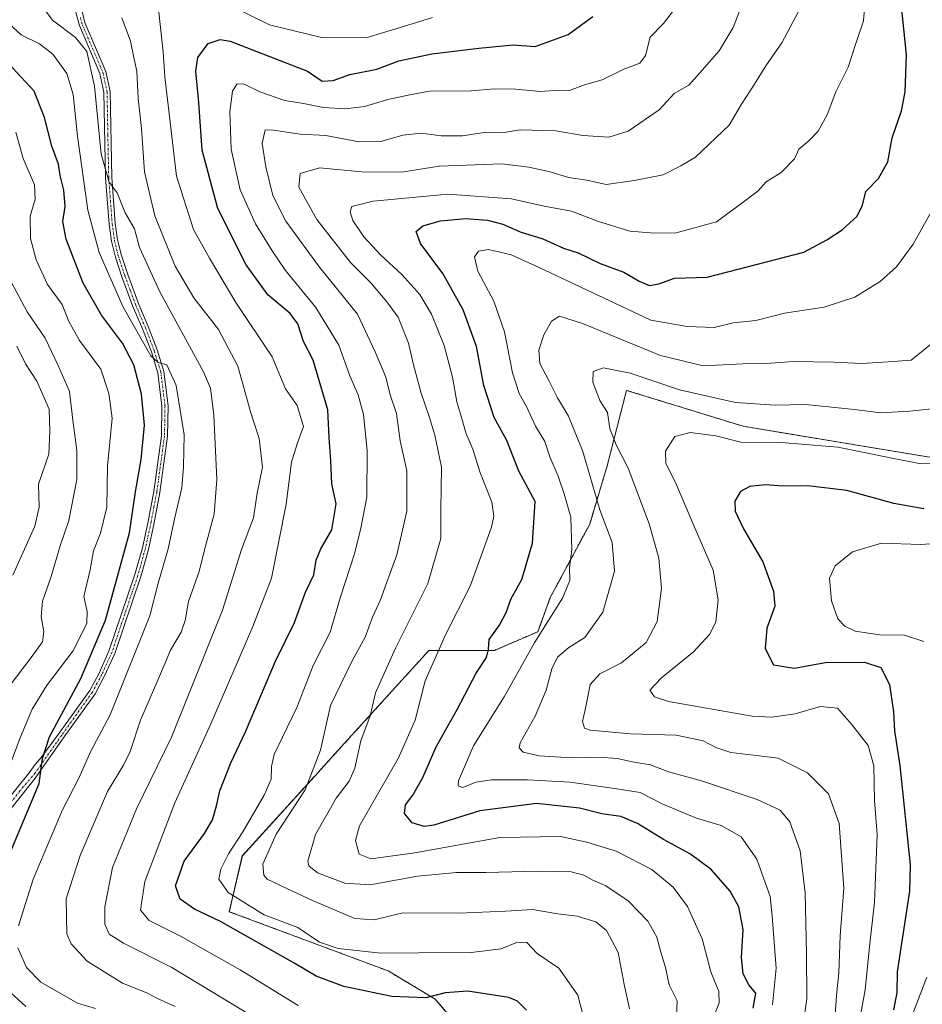
# Model space of a CAD drawing. Units: metres. Extents: x 603079 to 606471, y 4793992 to 4796358.
# Drawn here: x 604969 to 605189, y 4794972 to 4795212 of the extents above; entities that cross this region are included whole.
import ezdxf

# ---------------------------------------------------------------- set-up
doc = ezdxf.new("R2010")
doc.units = ezdxf.units.M
doc.header["$MEASUREMENT"] = 0
doc.linetypes.add('TRAZO_Y_PUNTO', pattern=[1, 0.5, -0.25, 0, -0.25])
doc.linetypes.add('TRAZOS', pattern=[0.75, 0.5, -0.25])
for name, color, linetype, lineweight in [('Arbolado forestal', 92, 'TRAZOS', 0), ('Arbolado forestal CxS', 92, 'Continuous', 0), ('Camino', 19, 'Continuous', 0), ('Camino Cxs', 19, 'Continuous', 0), ('Camino eje', 39, 'TRAZO_Y_PUNTO', 13), ('Curva de nivel maestra', 36, 'Continuous', 30), ('Curva de nivel normal', 36, 'Continuous', 0), ('Matorral', 135, 'Continuous', 0), ('Matorral CxS', 135, 'Continuous', 0)]:
    doc.layers.add(name, color=color, linetype=linetype, lineweight=lineweight)

# ---------------------------------------------------------------- blocks, each defined once
blk = doc.blocks.new('*U196')
at = {"layer": 'Curva de nivel normal', "color": 36, "linetype": 'Continuous', "lineweight": 0}
blk.add_polyline3d([(605193.24, 4795103.74, 280), (605188.27, 4795103.76, 280), (605181.27, 4795105.16, 280), (605168.44, 4795107.8, 280), (605154.6, 4795108.9, 280), (605144.76, 4795109.01, 280), (605138.66, 4795110.57, 280), (605132.41, 4795111.4, 280), (605128.68, 4795110.36, 280), (605126.39, 4795106.84, 280), (605126.44, 4795103.83, 280), (605128.8, 4795099.17, 280), (605133.24, 4795088.85, 280), (605138.02, 4795077.79, 280), (605139.26, 4795070.57, 280), (605138.68, 4795065.19, 280), (605137.2, 4795062.19, 280), (605133.2, 4795057.85, 280), (605125.37, 4795051.52, 280), (605122.54, 4795048.47, 280), (605123.73, 4795046.85, 280), (605127.11, 4795045.75, 280), (605147.5, 4795042.18, 280), (605152.37, 4795041.89, 280), (605158, 4795042.69, 280), (605164.18, 4795044.53, 280), (605168.39, 4795044.09, 280), (605171.77, 4795040.23, 280), (605175.87, 4795034.98, 280), (605177.2, 4795030.01, 280), (605177.42, 4795021.59, 280), (605178, 4795013.32, 280), (605177.42, 4794996.8, 280), (605176.13, 4794985.85, 280), (605175.07, 4794975.4, 280), (605173.83, 4794968.33, 280)], dxfattribs=at)
blk = doc.blocks.new('*U201')
at = {"layer": 'Curva de nivel normal', "color": 36, "linetype": 'Continuous', "lineweight": 0}
for points in [[(605198.27, 4795084.72, 270), (605188.6, 4795084.05, 270), (605179.09, 4795084.34, 270), (605172, 4795082.26, 270), (605167.78, 4795078.85, 270), (605166.42, 4795075.85, 270), (605166.93, 4795070.29, 270), (605168.43, 4795065.88, 270), (605170.13, 4795064.12, 270), (605172.7, 4795062.92, 270), (605178.63, 4795061.96, 270), (605184.67, 4795061.92, 270), (605189.43, 4795060.4, 270)], [(605190.16, 4794978.47, 270), (605186.92, 4794970.02, 270)]]:
    blk.add_polyline3d(points, dxfattribs=at)
blk = doc.blocks.new('*U208')
at = {"layer": 'Curva de nivel normal', "color": 36, "linetype": 'Continuous', "lineweight": 0}
blk.add_polyline3d([(605107.55, 4794964.31, 320), (605104.99, 4794974.12, 320), (605100.34, 4794980.7, 320), (605095.09, 4794984.29, 320), (605092.56, 4794986.95, 320), (605090.27, 4794987.06, 320), (605086.27, 4794985.4, 320), (605078.93, 4794984.5, 320), (605066.18, 4794984.44, 320), (605056.91, 4794984.36, 320), (605046.5, 4794985.51, 320), (605041.95, 4794987.05, 320), (605036.67, 4794990.58, 320), (605028.43, 4794993.67, 320), (605019.65, 4794999.15, 320), (605017.35, 4795002.42, 320), (605017.89, 4795004.85, 320), (605019.74, 4795008.54, 320), (605023.24, 4795013.93, 320), (605028.46, 4795022.87, 320), (605030.12, 4795026.77, 320), (605030.23, 4795029.85, 320), (605030.9, 4795032.83, 320), (605032.94, 4795037.06, 320), (605036.4, 4795044.31, 320), (605040.39, 4795054.52, 320), (605044.53, 4795062.69, 320), (605047.07, 4795071.25, 320), (605050.51, 4795081.75, 320), (605052.02, 4795088.06, 320), (605053.47, 4795095.58, 320), (605053.62, 4795106.99, 320), (605052.72, 4795115.79, 320), (605051.39, 4795120.53, 320), (605049.34, 4795125.18, 320), (605046.69, 4795132.69, 320), (605041.06, 4795141.84, 320), (605033.63, 4795150.86, 320), (605030.43, 4795155.66, 320), (605026.34, 4795162.24, 320), (605022.58, 4795170.59, 320), (605020.36, 4795180.46, 320), (605020.08, 4795189.62, 320), (605020.69, 4795194.64, 320), (605021.75, 4795196.34, 320), (605023.38, 4795196.39, 320), (605027.39, 4795194.47, 320), (605033.51, 4795192.38, 320), (605038.09, 4795191.66, 320), (605042.82, 4795190.66, 320), (605048.27, 4795190.29, 320), (605052.94, 4795190.9, 320), (605058.61, 4795192.62, 320), (605063.99, 4795193.78, 320), (605068.82, 4795194.6, 320), (605078.97, 4795194.7, 320), (605084.73, 4795195.24, 320), (605089.75, 4795195.14, 320), (605095.87, 4795194.57, 320), (605100.22, 4795194.9, 320), (605102.93, 4795194.79, 320), (605106.6, 4795196.2, 320), (605110.92, 4795197.42, 320), (605116.19, 4795200, 320), (605120.08, 4795201.5, 320), (605121.5, 4795203.35, 320), (605122.62, 4795207.84, 320), (605125.93, 4795211.18, 320), (605135.4, 4795223.55, 320)], dxfattribs=at)
blk = doc.blocks.new('*U211')
at = {"layer": 'Curva de nivel normal', "color": 36, "linetype": 'Continuous', "lineweight": 0}
blk.add_polyline3d([(605191.41, 4795117.11, 285), (605185.98, 4795116.56, 285), (605178.86, 4795116.16, 285), (605172.5, 4795116.95, 285), (605160.55, 4795118.18, 285), (605153.16, 4795118.07, 285), (605143.46, 4795118.7, 285), (605129.84, 4795121.76, 285), (605117.76, 4795125.87, 285), (605111.24, 4795127.11, 285), (605108.77, 4795126.28, 285), (605108.66, 4795123.66, 285), (605110.34, 4795119.15, 285), (605112.24, 4795116.21, 285), (605112.76, 4795112.34, 285), (605114.36, 4795108.39, 285), (605117.31, 4795102.68, 285), (605122.36, 4795089.06, 285), (605124.79, 4795080.71, 285), (605125.4, 4795073.32, 285), (605124.33, 4795065.27, 285), (605121.65, 4795060.16, 285), (605115.65, 4795055.19, 285), (605110.32, 4795052.52, 285), (605107.97, 4795049.85, 285), (605107.04, 4795044.85, 285), (605106.15, 4795040.85, 285), (605106.63, 4795039.26, 285), (605108.03, 4795038.72, 285), (605117.86, 4795037.86, 285), (605128.97, 4795037.56, 285), (605135.61, 4795036.17, 285), (605138.66, 4795034.48, 285), (605142.36, 4795033.26, 285), (605149.23, 4795032.48, 285), (605153.85, 4795031.93, 285), (605161, 4795028.3, 285), (605166.15, 4795023.21, 285), (605168.74, 4795015.94, 285), (605169.87, 4795000.19, 285), (605169.02, 4794988.56, 285), (605168.64, 4794979.54, 285), (605168.11, 4794974.03, 285), (605167.8, 4794969.21, 285)], dxfattribs=at)
blk = doc.blocks.new('*U217')
at = {"layer": 'Curva de nivel maestra', "color": 36, "linetype": 'Continuous', "lineweight": 30}
blk.add_polyline3d([(605189.42, 4795092.7, 275), (605182.08, 4795094.01, 275), (605170.6, 4795097.19, 275), (605161.14, 4795098.34, 275), (605154.98, 4795098.28, 275), (605150.81, 4795098.62, 275), (605146.98, 4795098.22, 275), (605144.67, 4795096.99, 275), (605143.32, 4795094.65, 275), (605143.41, 4795092.19, 275), (605145.4, 4795087.85, 275), (605150.1, 4795079.85, 275), (605152.7, 4795072.64, 275), (605153.09, 4795069.01, 275), (605151.14, 4795063.65, 275), (605150.72, 4795058.64, 275), (605152.76, 4795054.68, 275), (605157.77, 4795053.88, 275), (605165.41, 4795055.27, 275), (605174.98, 4795055.34, 275), (605178.9, 4795054.01, 275), (605181.05, 4795049.85, 275), (605182.04, 4795043.19, 275), (605182.25, 4795038.59, 275), (605183.56, 4795030.13, 275), (605186.06, 4795005.89, 275), (605185.95, 4794999.46, 275), (605182.92, 4794979.82, 275), (605182.85, 4794974.67, 275), (605182.04, 4794970.48, 275)], dxfattribs=at)

msp = doc.modelspace()

# ---------------------------------------------------------------- linework, layer by layer
at = {"layer": 'Arbolado forestal', "color": 92, "linetype": 'TRAZOS', "lineweight": 0}
msp.add_polyline3d([(605078.02, 4794963.9, 329.04), (605070.2, 4794973.14, 325.17), (605058.67, 4794980.02, 321.81), (605019.95, 4794994.45, 322.68), (605023.12, 4795008.09, 317.68), (605041.62, 4795028.44, 314.18), (605044.82, 4795031.96, 313.47), (605068.67, 4795058.21, 305.71), (605084.62, 4795058.21, 299.16), (605095.24, 4795062.76, 295.43), (605098.28, 4795071.12, 296.1), (605107.88, 4795089.02, 292.01), (605112.15, 4795103.24, 286.56), (605116.87, 4795121.65, 283.72), (605145.35, 4795112.88, 281.15), (605172.68, 4795108.33, 280.44), (605196.73, 4795104.37, 280.2), (605224.82, 4795124.87, 276.24), (605230.38, 4795138.29, 275.74)], dxfattribs=at)
at = {"layer": 'Arbolado forestal CxS', "color": 92, "linetype": 'Continuous', "lineweight": 0}
msp.add_polyline3d([(605196.73, 4795104.37, 280.2), (605172.68, 4795108.33, 280.44), (605145.35, 4795112.88, 281.15), (605116.87, 4795121.65, 283.72), (605112.15, 4795103.24, 286.56), (605107.88, 4795089.02, 292.01), (605098.28, 4795071.12, 296.1), (605095.24, 4795062.76, 295.43), (605084.62, 4795058.21, 299.16), (605068.67, 4795058.21, 305.71), (605044.82, 4795031.96, 313.47), (605041.62, 4795028.44, 314.18), (605023.13, 4795008.09, 317.68), (605019.95, 4794994.45, 322.68), (605058.67, 4794980.02, 321.81), (605070.2, 4794973.14, 325.17), (605078.02, 4794963.9, 329.04)], dxfattribs=at)
at = {"layer": 'Camino', "color": 19, "linetype": 'Continuous', "lineweight": 0}
for points in [[(604965.12, 4795020.82, 352.26), (604971.12, 4795028.36, 350.78), (604972.57, 4795030.36, 350.66), (604974.04, 4795032.08, 350.42), (604978.43, 4795037.97, 349.1), (604985.89, 4795048.43, 347.79), (604988.16, 4795052.68, 347.69), (604990.58, 4795058, 347.6), (604996.89, 4795076.68, 346.88), (604998.73, 4795083.22, 347.17), (605000.11, 4795089.66, 347.9), (605001.49, 4795096.96, 346.95), (605003.36, 4795110.56, 346.72), (605003.49, 4795117.81, 346.33), (605002.49, 4795125.9, 345.35), (605000.92, 4795131.06, 344.93), (604998.75, 4795136.67, 344.17), (604996.44, 4795142.07, 342.91), (604993.74, 4795149.36, 342.82), (604992.14, 4795154.11, 341.65), (604991.18, 4795158.05, 341.34), (604990.59, 4795162.23, 341.2), (604989.76, 4795173.51, 340.58), (604989.34, 4795194.4, 339.27), (604988.38, 4795198.93, 339.67), (604983.36, 4795210.63, 338.65), (604982.33, 4795214.43, 338)], [(604983.86, 4795214.62, 337.96), (604984.8, 4795211.13, 338.38), (604989.85, 4795199.4, 338.88), (604990.87, 4795194.58, 338.7), (604991.28, 4795173.59, 339.87), (604992.11, 4795162.39, 340.55), (604992.68, 4795158.33, 340.98), (604993.6, 4795154.54, 341.49), (604995.17, 4795149.87, 342.27), (604997.86, 4795142.63, 342.54), (605000.16, 4795137.25, 343.62), (605002.36, 4795131.56, 344.23), (605003.99, 4795126.22, 345.14), (605005.02, 4795117.89, 345.95), (605004.89, 4795110.44, 346.46), (605003, 4795096.72, 346.74), (605001.6, 4795089.35, 347.09), (605000.21, 4795082.85, 346.84), (604998.34, 4795076.23, 346.48), (604992, 4795057.43, 346.73), (604989.53, 4795052.01, 347.25), (604987.19, 4795047.62, 347.32), (604979.68, 4795037.09, 348.8), (604972.61, 4795027.01, 350.24), (604966.74, 4795019.63, 351.51)]]:
    msp.add_polyline3d(points, dxfattribs=at)
at = {"layer": 'Camino Cxs', "color": 19, "linetype": 'Continuous', "lineweight": 0}
for points in [[(604965.12, 4795020.82, 352.26), (604971.12, 4795028.36, 350.78), (604972.57, 4795030.36, 350.66), (604974.04, 4795032.08, 350.42), (604978.43, 4795037.97, 349.1), (604985.89, 4795048.43, 347.79), (604988.16, 4795052.68, 347.69), (604990.58, 4795058, 347.6), (604996.89, 4795076.68, 346.88), (604998.73, 4795083.22, 347.17), (605000.11, 4795089.66, 347.9), (605001.49, 4795096.96, 346.95), (605003.36, 4795110.56, 346.72), (605003.49, 4795117.81, 346.33), (605002.49, 4795125.9, 345.35), (605000.92, 4795131.06, 344.93), (604998.75, 4795136.67, 344.17), (604996.44, 4795142.07, 342.91), (604993.74, 4795149.36, 342.82), (604992.14, 4795154.11, 341.65), (604991.18, 4795158.05, 341.34), (604990.59, 4795162.23, 341.2), (604989.76, 4795173.51, 340.58), (604989.34, 4795194.4, 339.27), (604988.38, 4795198.93, 339.67), (604983.36, 4795210.63, 338.65), (604982.33, 4795214.43, 338)], [(604983.86, 4795214.62, 337.96), (604984.8, 4795211.13, 338.38), (604989.85, 4795199.4, 338.88), (604990.87, 4795194.58, 338.7), (604991.28, 4795173.59, 339.87), (604992.11, 4795162.39, 340.55), (604992.68, 4795158.33, 340.98), (604993.6, 4795154.54, 341.49), (604995.17, 4795149.87, 342.27), (604997.86, 4795142.63, 342.54), (605000.16, 4795137.25, 343.62), (605002.36, 4795131.56, 344.23), (605003.99, 4795126.22, 345.14), (605005.02, 4795117.89, 345.95), (605004.89, 4795110.44, 346.46), (605003, 4795096.72, 346.74), (605001.6, 4795089.35, 347.09), (605000.21, 4795082.85, 346.84), (604998.34, 4795076.23, 346.48), (604992, 4795057.43, 346.73), (604989.53, 4795052.01, 347.25), (604987.19, 4795047.62, 347.32), (604979.68, 4795037.09, 348.8), (604972.61, 4795027.01, 350.24), (604966.74, 4795019.63, 351.51)]]:
    msp.add_polyline3d(points, dxfattribs=at)
at = {"layer": 'Camino eje', "color": 39, "linetype": 'TRAZO_Y_PUNTO', "lineweight": 13}
msp.add_polyline3d([(604983.61, 4795212.63, 338.25), (604984.08, 4795210.88, 338.51), (604986.59, 4795205.03, 338.28), (604989.12, 4795199.17, 339.26), (604990.11, 4795194.49, 338.99), (604990.31, 4795184, 339.54), (604990.52, 4795173.55, 340.23), (604990.94, 4795167.95, 340.55), (604991.35, 4795162.31, 340.78), (604991.93, 4795158.19, 341.05), (604992.87, 4795154.33, 341.57), (604994.46, 4795149.62, 342.53), (604995.8, 4795146, 342.71), (604997.15, 4795142.35, 342.71), (604999.46, 4795136.96, 343.87), (605001.64, 4795131.31, 344.42), (605002.43, 4795128.73, 344.74), (605003.24, 4795126.06, 345.24), (605004.26, 4795117.85, 346.14), (605004.13, 4795110.5, 346.59), (605002.25, 4795096.84, 346.85), (605001.55, 4795093.16, 347.04), (605000.86, 4795089.51, 347.48), (604999.47, 4795083.04, 347), (604998.54, 4795079.73, 346.75), (604997.62, 4795076.46, 346.69), (604994.46, 4795067.12, 347.46), (604991.29, 4795057.72, 347.06), (604990.06, 4795055.01, 347.53), (604988.85, 4795052.35, 347.47), (604987.71, 4795050.22, 347.46), (604986.54, 4795048.03, 347.51), (604979.06, 4795037.53, 348.96), (604972.6, 4795028.32, 350.36), (604968.87, 4795023.92, 351.17), (604965.93, 4795020.23, 351.82)], dxfattribs=at)
at = {"layer": 'Curva de nivel maestra', "color": 36, "linetype": 'Continuous', "lineweight": 30}
for points in [[(605147.8, 4794970.88, 300), (605148.41, 4794974.61, 300), (605146.72, 4794976.64, 300), (605145.37, 4794979.29, 300), (605144.91, 4794983.3, 300), (605145.33, 4794990.13, 300), (605144.28, 4794995.67, 300), (605142.18, 4794999.43, 300), (605137.52, 4795004.71, 300), (605132.52, 4795008.53, 300), (605125.93, 4795012.07, 300), (605119.56, 4795015.96, 300), (605115.52, 4795017.66, 300), (605110.82, 4795018.3, 300), (605105.43, 4795019.68, 300), (605094.92, 4795020.86, 300), (605081.1, 4795019.03, 300), (605069.84, 4795015.54, 300), (605067.47, 4795015.28, 300), (605064.54, 4795016.14, 300), (605062.72, 4795018.43, 300), (605062.92, 4795020.52, 300), (605064.72, 4795022.85, 300), (605067.19, 4795027.19, 300), (605070.44, 4795034.7, 300), (605075.54, 4795043.82, 300), (605080.19, 4795052.67, 300), (605082.71, 4795056.43, 300), (605083.17, 4795058.52, 300), (605083.32, 4795060.85, 300), (605085.86, 4795064.39, 300), (605087.6, 4795067.65, 300), (605088.68, 4795070.72, 300), (605091.36, 4795075.52, 300), (605093.94, 4795084.39, 300), (605094.6, 4795094.52, 300), (605090.58, 4795101.97, 300), (605087.7, 4795109.4, 300), (605084.56, 4795115.06, 300), (605082.09, 4795122.86, 300), (605080.3, 4795132.34, 300), (605077.01, 4795141.25, 300), (605072.07, 4795150.16, 300), (605066.63, 4795157.48, 300), (605065.55, 4795160.4, 300), (605067.14, 4795161.82, 300), (605071.52, 4795162.98, 300), (605077.69, 4795163.6, 300), (605082.95, 4795163.19, 300), (605086.72, 4795162.2, 300), (605090.93, 4795160.32, 300), (605096.48, 4795158.63, 300), (605101.46, 4795156.32, 300), (605105.11, 4795155.18, 300), (605110.48, 4795152.59, 300), (605116.21, 4795150.45, 300), (605119.93, 4795148.26, 300), (605122.51, 4795147.26, 300), (605124.76, 4795147.66, 300), (605128.6, 4795148.98, 300), (605136.52, 4795149.28, 300), (605146.29, 4795151.8, 300), (605160.1, 4795155.39, 300), (605165.76, 4795158.35, 300), (605169.52, 4795160.84, 300), (605173.12, 4795164.18, 300), (605174.44, 4795166.8, 300), (605175.27, 4795170.14, 300), (605178.34, 4795173.37, 300), (605180.67, 4795177.37, 300), (605181.68, 4795183.26, 300), (605183.94, 4795189.85, 300), (605184.84, 4795194.49, 300), (605185.17, 4795203.51, 300), (605182.63, 4795228.18, 300)], [(605092.48, 4794970.4, 325), (605090.29, 4794972.64, 325), (605088.14, 4794973.54, 325), (605078.15, 4794975.03, 325), (605072.6, 4794974.67, 325), (605067.94, 4794973.41, 325), (605059.59, 4794973.74, 325), (605047.87, 4794976.23, 325), (605041.12, 4794978.7, 325), (605035.91, 4794981.82, 325), (605017.8, 4794992.04, 325), (605011.47, 4794995.04, 325), (605007.95, 4794997.53, 325), (605006.81, 4795000.79, 325), (605008.96, 4795006.8, 325), (605013.92, 4795013.52, 325), (605015.88, 4795016.85, 325), (605016.83, 4795020.25, 325), (605017.6, 4795023.98, 325), (605020.34, 4795030.8, 325), (605023.87, 4795038.31, 325), (605031.22, 4795055.58, 325), (605035.82, 4795064.99, 325), (605038.57, 4795072.39, 325), (605040.57, 4795076.66, 325), (605041.17, 4795080.19, 325), (605042.25, 4795082.97, 325), (605044.94, 4795087.65, 325), (605046.06, 4795093.96, 325), (605044.95, 4795098.81, 325), (605044.7, 4795104.42, 325), (605044.32, 4795110.17, 325), (605044.01, 4795116.88, 325), (605040.4, 4795128.97, 325), (605038.02, 4795133.58, 325), (605036.69, 4795137.89, 325), (605034.83, 4795140.39, 325), (605029.36, 4795144.92, 325), (605024.06, 4795152.3, 325), (605017.13, 4795166.03, 325), (605013.36, 4795180.25, 325), (605012.5, 4795191.88, 325), (605011.75, 4795199.51, 325), (605012.27, 4795202.89, 325), (605014.82, 4795206.29, 325), (605017.75, 4795207.26, 325), (605020.18, 4795206.84, 325), (605038.99, 4795199.55, 325), (605042.57, 4795197.11, 325), (605045.29, 4795197.24, 325), (605049.36, 4795198.71, 325), (605055.94, 4795199.98, 325), (605061.28, 4795202.04, 325), (605069.35, 4795203.76, 325), (605080.86, 4795205.16, 325), (605089.22, 4795205.97, 325), (605094.6, 4795205.53, 325), (605102.6, 4795208.43, 325), (605108.62, 4795212.87, 325)], [(604966.46, 4795008.85, 350), (604973.55, 4795025.77, 350), (604974.34, 4795031.85, 350), (604976.03, 4795037.14, 350), (604983.68, 4795051.34, 350), (604989.77, 4795065.56, 350), (604995.58, 4795086.86, 350), (604997.03, 4795096.91, 350), (604998.44, 4795104.75, 350), (604999.25, 4795113.17, 350), (604998.48, 4795120.71, 350), (604996.66, 4795127.9, 350), (604993.91, 4795133.16, 350), (604988.74, 4795139.99, 350), (604984.27, 4795147.8, 350), (604980.14, 4795158.51, 350), (604979.33, 4795162.84, 350), (604979.92, 4795166.51, 350), (604979.57, 4795170.47, 350), (604978.66, 4795174.04, 350), (604978.28, 4795176.85, 350), (604976.65, 4795181.19, 350), (604974.84, 4795188.2, 350), (604972.36, 4795194.6, 350), (604965.04, 4795202.54, 350)], [(604970.3, 4794971.36, 350), (604964.57, 4794976.54, 350)]]:
    msp.add_polyline3d(points, dxfattribs=at)
at = {"layer": 'Curva de nivel normal', "color": 36, "linetype": 'Continuous', "lineweight": 0}
for points in [[(605175.32, 4795219.91, 305), (605174.72, 4795211.78, 305), (605172.8, 4795206.24, 305), (605170.96, 4795200.51, 305), (605167.97, 4795194.51, 305), (605165.8, 4795188.84, 305), (605163.6, 4795184.84, 305), (605161.4, 4795182.51, 305), (605158.95, 4795180.5, 305), (605157.9, 4795178.14, 305), (605154.6, 4795174.83, 305), (605150.98, 4795172.51, 305), (605148.96, 4795170.31, 305), (605144.72, 4795167.03, 305), (605138.82, 4795162.76, 305), (605128.7, 4795159.96, 305), (605122.72, 4795160.06, 305), (605117.69, 4795160.46, 305), (605109.81, 4795162.94, 305), (605103.44, 4795165.33, 305), (605096.76, 4795166.62, 305), (605088.8, 4795168.37, 305), (605073.26, 4795169.5, 305), (605055.04, 4795167.78, 305), (605049.88, 4795166.46, 305), (605049.46, 4795165.2, 305), (605050.12, 4795163.12, 305), (605052.8, 4795159.12, 305), (605056.94, 4795154.6, 305), (605062.04, 4795149.94, 305), (605066.47, 4795145.04, 305), (605069.31, 4795140.22, 305), (605072.34, 4795132.58, 305), (605074.39, 4795124.85, 305), (605075.44, 4795118.88, 305), (605076.68, 4795114.81, 305), (605077.68, 4795111.26, 305), (605079.38, 4795107.29, 305), (605081.1, 4795101.76, 305), (605084, 4795094.38, 305), (605084.53, 4795090.95, 305), (605083.89, 4795088.26, 305), (605078.7, 4795073.91, 305), (605072.69, 4795062.03, 305), (605067.73, 4795050.81, 305), (605065.3, 4795041.19, 305), (605061.11, 4795031.85, 305), (605051.74, 4795015.4, 305), (605050.72, 4795011.83, 305), (605051.6, 4795008.46, 305), (605054.49, 4795007.34, 305), (605065.2, 4795008.84, 305), (605085.96, 4795012.55, 305), (605100.77, 4795012.82, 305), (605107.15, 4795011.4, 305), (605114.34, 4795009.19, 305), (605123.01, 4795004.72, 305), (605128.25, 4795000.47, 305), (605131.72, 4794995.72, 305), (605135.37, 4794987.81, 305), (605137.45, 4794979.82, 305), (605139.42, 4794974.96, 305), (605139.45, 4794972.19, 305), (605138, 4794968.52, 305)], [(605006.71, 4794971.34, 340), (605002.27, 4794973.36, 340), (604999.79, 4794974.66, 340), (604993.92, 4794977.01, 340), (604985.3, 4794982.38, 340), (604981.37, 4794986.61, 340), (604980.29, 4794989.02, 340), (604980.16, 4794997.57, 340), (604983.54, 4795008.2, 340), (604990.22, 4795023.81, 340), (604994.16, 4795030.19, 340), (604995.73, 4795033.52, 340), (604998.26, 4795041.19, 340), (605002.75, 4795051.52, 340), (605005.59, 4795058.27, 340), (605008.18, 4795062.64, 340), (605009.17, 4795065.5, 340), (605009.96, 4795070.12, 340), (605012.57, 4795077.44, 340), (605013.93, 4795082.73, 340), (605016.25, 4795091.42, 340), (605016.91, 4795099.92, 340), (605016.18, 4795115.61, 340), (605015.36, 4795122.16, 340), (605013.64, 4795126.18, 340), (605002.97, 4795145.65, 340), (604998.02, 4795156.51, 340), (604996.78, 4795161.06, 340), (604994.51, 4795164.96, 340), (604992.56, 4795169.81, 340), (604990.61, 4795172.43, 340), (604988.7, 4795179.25, 340), (604987.07, 4795195.89, 340), (604985.19, 4795204.33, 340), (604982.38, 4795207.77, 340), (604976.78, 4795211.97, 340), (604974.66, 4795214.84, 340)], [(605036.77, 4794971.54, 330), (605022.57, 4794980.31, 330), (605008.07, 4794988.46, 330), (605000.38, 4794992.34, 330), (604998.31, 4794994.85, 330), (604999.34, 4795001.85, 330), (605006.62, 4795021.05, 330), (605015.44, 4795040.29, 330), (605025.67, 4795064.05, 330), (605030.26, 4795075.85, 330), (605033.86, 4795093.89, 330), (605035.14, 4795104.09, 330), (605036.52, 4795108.58, 330), (605038.08, 4795112.85, 330), (605036.47, 4795117.99, 330), (605033.69, 4795122.01, 330), (605030.38, 4795129.83, 330), (605021.52, 4795143.05, 330), (605015.1, 4795153.86, 330), (605011.22, 4795160.86, 330), (605007.05, 4795173.91, 330), (605004.22, 4795198.13, 330), (605003.78, 4795204.25, 330), (605002.61, 4795215.41, 330)], [(605021.29, 4795214.98, 330), (605029.77, 4795210.85, 330), (605042.48, 4795207.71, 330), (605053.33, 4795207.68, 330), (605063.53, 4795210.73, 330), (605069.52, 4795212.63, 330)], [(605117.63, 4794970.79, 315), (605116.26, 4794976.7, 315), (605114.8, 4794984.54, 315), (605112.02, 4794989.86, 315), (605109.42, 4794992.02, 315), (605104.84, 4794993.39, 315), (605100.09, 4794993.94, 315), (605093.89, 4794994.99, 315), (605087.42, 4794994.55, 315), (605075.94, 4794994.06, 315), (605062.28, 4794994.18, 315), (605055.28, 4794992.48, 315), (605050.61, 4794992.8, 315), (605040.22, 4794997.16, 315), (605034.02, 4795000.13, 315), (605029.18, 4795002.43, 315), (605028.34, 4795003.39, 315), (605028.14, 4795006.09, 315), (605031.41, 4795013.34, 315), (605038.49, 4795024.19, 315), (605042.19, 4795033.88, 315), (605044.61, 4795044.72, 315), (605049.92, 4795055.63, 315), (605053.06, 4795061.42, 315), (605054.9, 4795066.33, 315), (605056.85, 4795070.52, 315), (605058.36, 4795074.85, 315), (605060.86, 4795081.52, 315), (605063.26, 4795092.19, 315), (605063.23, 4795101.98, 315), (605061.67, 4795109.34, 315), (605060.76, 4795115.97, 315), (605059.16, 4795120.52, 315), (605058.16, 4795124.9, 315), (605055.5, 4795131.08, 315), (605051.24, 4795140.22, 315), (605041.92, 4795151.71, 315), (605033.7, 4795162.93, 315), (605030.59, 4795169.16, 315), (605028.83, 4795176.18, 315), (605027.93, 4795181.84, 315), (605028.66, 4795185.24, 315), (605030.76, 4795185.13, 315), (605037.27, 4795184.14, 315), (605043.49, 4795183.83, 315), (605051.61, 4795182.29, 315), (605056.94, 4795182.36, 315), (605062.28, 4795183.92, 315), (605066.78, 4795184.42, 315), (605071.66, 4795183.76, 315), (605076.87, 4795183.74, 315), (605082.62, 4795184.61, 315), (605086.52, 4795184.46, 315), (605090.91, 4795185.19, 315), (605099.62, 4795184.96, 315), (605106.18, 4795183.86, 315), (605112.52, 4795183.43, 315), (605117.24, 4795184.87, 315), (605124.85, 4795190.07, 315), (605128.48, 4795194.08, 315), (605132.08, 4795196.14, 315), (605134.8, 4795199.08, 315), (605139.48, 4795204.51, 315), (605142.9, 4795210.18, 315), (605144.87, 4795215.24, 315)], [(605129.06, 4794969.02, 310), (605129.23, 4794972.67, 310), (605127.24, 4794976.59, 310), (605126.38, 4794980.8, 310), (605125.26, 4794984.56, 310), (605124.24, 4794988.27, 310), (605122.04, 4794992.11, 310), (605117.29, 4794997.08, 310), (605111.86, 4795000.78, 310), (605108.5, 4795002.24, 310), (605106.49, 4795003.37, 310), (605103.4, 4795004.15, 310), (605095.23, 4795004.36, 310), (605082.55, 4795004, 310), (605075.39, 4795004.02, 310), (605065.87, 4795003.12, 310), (605054.29, 4795001.04, 310), (605048.15, 4795001.4, 310), (605041.43, 4795003.93, 310), (605039.35, 4795005.63, 310), (605039.14, 4795006.81, 310), (605040.99, 4795013.28, 310), (605046.02, 4795022.19, 310), (605049.2, 4795026.34, 310), (605050.54, 4795029.45, 310), (605052.02, 4795036.17, 310), (605054.34, 4795042.22, 310), (605055.62, 4795047.82, 310), (605060.47, 4795058.72, 310), (605068.37, 4795074.56, 310), (605071.54, 4795085.48, 310), (605071.57, 4795092.52, 310), (605071.71, 4795102.92, 310), (605070.1, 4795110.68, 310), (605068.71, 4795115.29, 310), (605066.74, 4795120.98, 310), (605064.86, 4795127.84, 310), (605063.7, 4795133.17, 310), (605061.18, 4795139.53, 310), (605058.4, 4795143.22, 310), (605054.51, 4795147.84, 310), (605049.53, 4795152.84, 310), (605041.33, 4795163.34, 310), (605036.91, 4795171.18, 310), (605037.2, 4795174.58, 310), (605041.94, 4795175.9, 310), (605052.27, 4795174.97, 310), (605061.94, 4795174.88, 310), (605071.12, 4795176.36, 310), (605086.42, 4795176.92, 310), (605093.05, 4795176.09, 310), (605098.27, 4795174.97, 310), (605102.72, 4795173.6, 310), (605107.2, 4795172.91, 310), (605111.88, 4795171.87, 310), (605118.72, 4795172.86, 310), (605125.84, 4795174.2, 310), (605130.15, 4795176.41, 310), (605133.68, 4795178.51, 310), (605141.9, 4795186.34, 310), (605144.95, 4795191.48, 310), (605148.13, 4795196.34, 310), (605150.84, 4795200.84, 310), (605154.8, 4795206.44, 310), (605158.75, 4795213.92, 310)], [(604968.51, 4794991.01, 345), (604972.1, 4795002.38, 345), (604979.28, 4795019.33, 345), (604983.24, 4795027.01, 345), (604986.18, 4795033.65, 345), (604990.86, 4795042.52, 345), (605000.55, 4795066.65, 345), (605002.62, 4795074.64, 345), (605005.05, 4795083.02, 345), (605006.67, 4795090.64, 345), (605008.35, 4795097.85, 345), (605008.74, 4795103, 345), (605008.9, 4795110.81, 345), (605006.95, 4795122.86, 345), (605004.66, 4795127.88, 345), (605002.61, 4795128.48, 345), (605000.78, 4795130.05, 345), (604994.02, 4795141.95, 345), (604988.17, 4795155.26, 345), (604985.44, 4795165.58, 345), (604982.87, 4795183.69, 345), (604981.82, 4795193.83, 345), (604980.28, 4795198.92, 345), (604976.9, 4795203.65, 345), (604973.66, 4795206.16, 345), (604969.17, 4795208.35, 345), (604966.13, 4795211.15, 345)], [(605029.58, 4794966.49, 335), (605005.95, 4794980.86, 335), (604994.14, 4794986.75, 335), (604990.62, 4794988.99, 335), (604989.6, 4794991.43, 335), (604989.54, 4794995.67, 335), (604991.45, 4795005.25, 335), (604997.33, 4795019.54, 335), (605005.87, 4795037.01, 335), (605018.28, 4795068.01, 335), (605022.88, 4795082.85, 335), (605025.87, 4795090.52, 335), (605026.74, 4795096.53, 335), (605028.08, 4795102.9, 335), (605027.26, 4795109.86, 335), (605025.17, 4795116.18, 335), (605022.05, 4795127.51, 335), (605017.27, 4795136.52, 335), (605011.26, 4795144.23, 335), (605006.74, 4795151.95, 335), (605001.79, 4795164.21, 335), (604999.28, 4795174.94, 335), (604998.49, 4795185.51, 335), (604997.7, 4795192.84, 335), (604997.38, 4795199.51, 335), (604996.64, 4795202.84, 335), (604995.87, 4795206.84, 335), (604993.75, 4795212.51, 335)], [(604966.58, 4795030.57, 355), (604968.89, 4795036.85, 355), (604971.82, 4795043.85, 355), (604975.34, 4795049.52, 355), (604981.8, 4795058.04, 355), (604985.2, 4795064.76, 355), (604985.26, 4795067.66, 355), (604984.46, 4795071.34, 355), (604985.96, 4795077.85, 355), (604986.78, 4795082.51, 355), (604988.54, 4795086.81, 355), (604990.1, 4795093.18, 355), (604990.24, 4795103.18, 355), (604991.38, 4795114.84, 355), (604990.52, 4795120.84, 355), (604988.59, 4795126.83, 355), (604983.39, 4795133.78, 355), (604980.78, 4795138.48, 355), (604979.19, 4795142.61, 355), (604975.56, 4795147.47, 355), (604972.81, 4795153.49, 355), (604971.41, 4795158.73, 355), (604971.38, 4795164.18, 355), (604972.61, 4795168.25, 355), (604972.38, 4795171.8, 355), (604969.66, 4795178.25, 355), (604967.85, 4795184.67, 355)], [(605191.54, 4795165.77, 295), (605186.85, 4795157.28, 295), (605182.72, 4795151.8, 295), (605178.73, 4795148.24, 295), (605172.59, 4795144.34, 295), (605165.09, 4795141.94, 295), (605155.43, 4795140.51, 295), (605148.43, 4795138.68, 295), (605142.89, 4795138.08, 295), (605138.27, 4795137.01, 295), (605131.7, 4795137.19, 295), (605122.84, 4795138.75, 295), (605095.59, 4795151.6, 295), (605088.73, 4795154.72, 295), (605083.17, 4795156.05, 295), (605080.74, 4795155.64, 295), (605079.8, 4795154.25, 295), (605080.62, 4795150.7, 295), (605084.46, 4795143.38, 295), (605087.08, 4795135.89, 295), (605089.08, 4795125.93, 295), (605090.7, 4795120.84, 295), (605092.46, 4795117.7, 295), (605094.65, 4795112.89, 295), (605096.9, 4795109.14, 295), (605098.17, 4795105.43, 295), (605100.22, 4795100.72, 295), (605101.66, 4795096.36, 295), (605103.28, 4795090.73, 295), (605103.5, 4795082.72, 295), (605102.98, 4795078.46, 295), (605103.01, 4795075.25, 295), (605101.25, 4795070.95, 295), (605094.47, 4795060.19, 295), (605087.05, 4795046.85, 295), (605079.55, 4795034.91, 295), (605075.86, 4795026.4, 295), (605075.78, 4795025.17, 295), (605076.96, 4795024.78, 295), (605080.12, 4795026.04, 295), (605083.93, 4795026.61, 295), (605092.7, 4795026.64, 295), (605103.12, 4795026.04, 295), (605114.52, 4795024.44, 295), (605120.21, 4795023.54, 295), (605125.54, 4795020.76, 295), (605133.92, 4795017.24, 295), (605139.94, 4795015.52, 295), (605144.83, 4795012.75, 295), (605148.65, 4795007.24, 295), (605151.89, 4794998.15, 295), (605152.42, 4794993.34, 295), (605153.38, 4794980.7, 295), (605152.51, 4794971.72, 295)], [(604966.19, 4795049.43, 360), (604971.84, 4795056.77, 360), (604974.36, 4795060.33, 360), (604974.7, 4795062.85, 360), (604974.05, 4795066.4, 360), (604974.33, 4795070.25, 360), (604976.49, 4795076.27, 360), (604978.64, 4795083.7, 360), (604980.8, 4795089.93, 360), (604982.72, 4795099.87, 360), (604982.77, 4795106.94, 360), (604981.76, 4795114.35, 360), (604980.97, 4795121.39, 360), (604978.09, 4795127.85, 360), (604975.03, 4795134.37, 360), (604970.62, 4795140.78, 360), (604966.82, 4795147.97, 360)], [(605191.39, 4795133.08, 290), (605186.29, 4795128.98, 290), (605180.73, 4795128.64, 290), (605174.27, 4795128.2, 290), (605167.5, 4795128.55, 290), (605157.6, 4795128.69, 290), (605150.93, 4795128.2, 290), (605145.27, 4795128.09, 290), (605135.6, 4795127.62, 290), (605125.16, 4795130.18, 290), (605106.17, 4795137.98, 290), (605100.49, 4795139.74, 290), (605098.6, 4795138.5, 290), (605096.71, 4795135.23, 290), (605095.48, 4795131.42, 290), (605095.71, 4795128.2, 290), (605097.91, 4795124.05, 290), (605100.01, 4795119.82, 290), (605102.71, 4795115.33, 290), (605106.19, 4795106.76, 290), (605110.33, 4795092.52, 290), (605113.38, 4795084.52, 290), (605113.91, 4795077.52, 290), (605111.11, 4795067.54, 290), (605106.73, 4795061.36, 290), (605102.79, 4795058.9, 290), (605100.04, 4795056.56, 290), (605098.61, 4795053.67, 290), (605097.28, 4795048.47, 290), (605094.56, 4795042.19, 290), (605090.96, 4795035.65, 290), (605090.69, 4795034.44, 290), (605091.63, 4795033.34, 290), (605095.54, 4795032.46, 290), (605103.45, 4795032, 290), (605110.15, 4795032.19, 290), (605114.63, 4795031.83, 290), (605118.74, 4795030.91, 290), (605122.76, 4795030.32, 290), (605127.09, 4795028.6, 290), (605135.18, 4795026.42, 290), (605148.75, 4795021.8, 290), (605154.36, 4795019.26, 290), (605156.75, 4795016.34, 290), (605159.22, 4795009.28, 290), (605160.48, 4794999.06, 290), (605160.78, 4794984.2, 290), (605160.91, 4794973.19, 290), (605158.96, 4794960.19, 290)], [(604967.13, 4795076.52, 365), (604972.46, 4795088.52, 365), (604973.55, 4795093.16, 365), (604973.4, 4795098.76, 365), (604975.88, 4795106.04, 365), (604976.19, 4795111.71, 365), (604975.97, 4795117.09, 365), (604972.99, 4795123.86, 365), (604970.19, 4795128.1, 365), (604968.12, 4795132.42, 365)], [(604987.28, 4794970.81, 345), (604982.93, 4794972.14, 345), (604973.95, 4794977.25, 345), (604970.42, 4794980.86, 345), (604968.34, 4794985.63, 345)]]:
    msp.add_polyline3d(points, dxfattribs=at)
at = {"layer": 'Matorral', "color": 135, "linetype": 'Continuous', "lineweight": 0}
msp.add_polyline3d([(605078.02, 4794963.9, 329.04), (605070.2, 4794973.14, 325.17), (605058.67, 4794980.02, 321.81), (605019.95, 4794994.45, 322.68), (605023.12, 4795008.09, 317.68), (605041.62, 4795028.44, 314.18), (605044.82, 4795031.96, 313.47), (605068.67, 4795058.21, 305.71), (605084.62, 4795058.21, 299.16), (605095.24, 4795062.76, 295.43), (605098.28, 4795071.12, 296.1), (605107.88, 4795089.02, 292.01), (605112.15, 4795103.24, 286.56), (605116.87, 4795121.65, 283.72), (605145.35, 4795112.88, 281.15), (605172.68, 4795108.33, 280.44), (605196.73, 4795104.37, 280.2), (605224.82, 4795124.87, 276.24), (605230.38, 4795138.29, 275.74)], dxfattribs=at)
at = {"layer": 'Matorral CxS', "color": 135, "linetype": 'Continuous', "lineweight": 0}
msp.add_polyline3d([(605078.02, 4794963.9, 329.04), (605070.2, 4794973.14, 325.17), (605058.67, 4794980.02, 321.81), (605019.95, 4794994.45, 322.68), (605023.13, 4795008.09, 317.68), (605041.62, 4795028.44, 314.18), (605044.82, 4795031.96, 313.47), (605068.67, 4795058.21, 305.71), (605084.62, 4795058.21, 299.16), (605095.24, 4795062.76, 295.43), (605098.28, 4795071.12, 296.1), (605107.88, 4795089.02, 292.01), (605112.15, 4795103.24, 286.56), (605116.87, 4795121.65, 283.72), (605145.35, 4795112.88, 281.15), (605172.68, 4795108.33, 280.44), (605196.73, 4795104.37, 280.2)], dxfattribs=at)

# ---------------------------------------------------------------- block references
at = {"layer": 'Curva de nivel maestra', "color": 36, "linetype": 'Continuous', "lineweight": 30}
msp.add_blockref('*U217', (0, 0), dxfattribs=at)
at = {"layer": 'Curva de nivel normal', "color": 36, "linetype": 'Continuous', "lineweight": 0}
for name in ['*U208', '*U211', '*U196', '*U201']:
    msp.add_blockref(name, (0, 0), dxfattribs=at)

doc.saveas('drawing.dxf')
